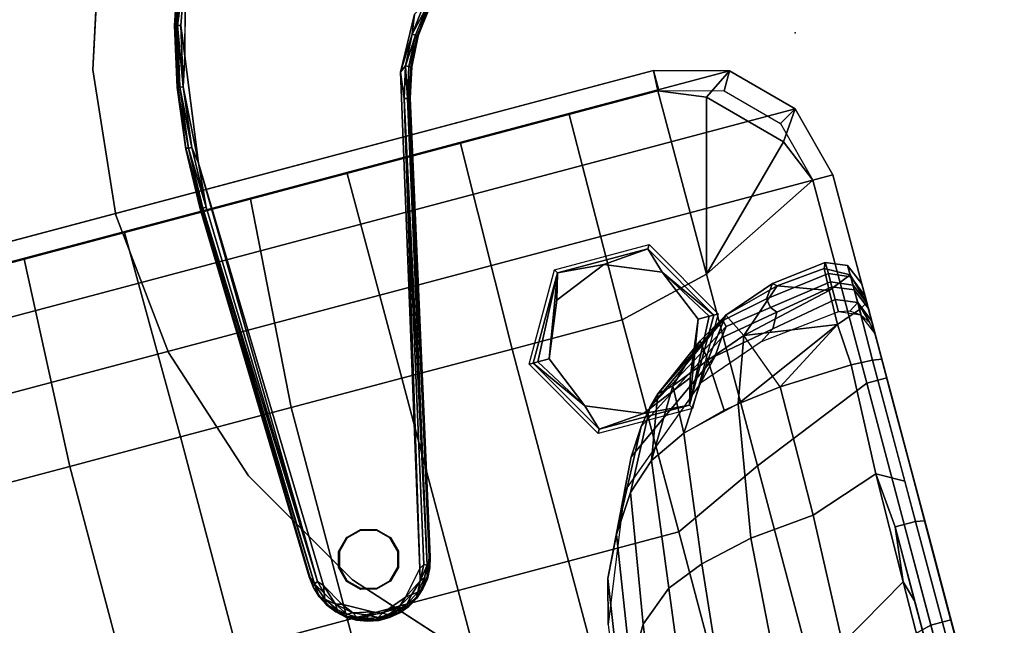
# Model space of a CAD drawing. Units: inches. Extents: x -200 to 196, y -185 to 147.
# Drawn here: x 33 to 45, y -7 to 0 of the extents above; entities that cross this region are included whole.
import ezdxf

# ---------------------------------------------------------------- set-up
doc = ezdxf.new("R2010")
doc.units = ezdxf.units.IN
doc.header["$MEASUREMENT"] = 0
for name, color, linetype in [('SEAT', 5, 'Continuous'), ('SEAT-BACK', 5, 'Continuous'), ('SEAT-FOOT', 5, 'Continuous'), ('SEAT-SEAT', 5, 'Continuous'), ('TABLE', 6, 'Continuous'), ('TABLE-BASE', 6, 'Continuous'), ('TABLE-GLIDE', 6, 'Continuous'), ('TABLE-TOPLAMINATE', 6, 'Continuous')]:
    doc.layers.add(name, color=color, linetype=linetype)

# ---------------------------------------------------------------- blocks, each defined once
blk = doc.blocks.new('1PX301_17LP_0T')
at = {"layer": 'TABLE'}
blk.add_point((0, 0), dxfattribs=at)
at = {"layer": 'TABLE-BASE'}
for points in [[(-6.985, 2.738, 0.05), (-7.222, 2.027, 0.047), (-7.217, 2.033, 0.322)], [(-7.222, 2.027, 0.047), (-6.985, 2.738, 0.05), (-6.975, 2.735, 0.037)], [(-6.979, 2.742, 0.322), (-6.985, 2.738, 0.05), (-7.217, 2.033, 0.322)], [(-7.187, 2.02, 0.374), (-6.979, 2.742, 0.322), (-7.217, 2.033, 0.322)], [(-6.951, 2.726, 0.374), (-6.979, 2.742, 0.322), (-7.187, 2.02, 0.374)], [(-7.209, 2.026, 0.036), (-7.222, 2.027, 0.047), (-6.975, 2.735, 0.037)], [(-7.198, 1.64, 0.411), (-6.91, 2.686, 0.406), (-7.148, 2.009, 0.401)], [(-7.187, 2.02, 0.374), (-6.91, 2.686, 0.406), (-6.951, 2.726, 0.374)], [(-6.91, 2.686, 0.406), (-7.187, 2.02, 0.374), (-7.148, 2.009, 0.401)], [(-7.222, 2.027, 0.047), (-7.387, 1.299, 0.046), (-7.383, 1.304, 0.322)], [(-7.222, 2.027, 0.047), (-7.209, 2.026, 0.036), (-7.387, 1.299, 0.046)], [(-7.375, 1.294, 0.036), (-7.387, 1.299, 0.046), (-7.209, 2.026, 0.036)], [(-7.383, 1.304, 0.322), (-7.217, 2.033, 0.322), (-7.222, 2.027, 0.047)], [(-7.352, 1.293, 0.374), (-7.217, 2.033, 0.322), (-7.383, 1.304, 0.322)], [(-7.352, 1.293, 0.374), (-7.187, 2.02, 0.374), (-7.217, 2.033, 0.322)], [(-7.187, 2.02, 0.374), (-7.352, 1.293, 0.374), (-7.312, 1.286, 0.401)], [(-7.148, 2.009, 0.401), (-7.187, 2.02, 0.374), (-7.312, 1.286, 0.401)], [(-7.148, 2.009, 0.401), (-7.312, 1.286, 0.401), (-7.198, 1.64, 0.411)], [(-7.374, 0.348, 0.411), (-7.198, 1.64, 0.411), (-7.312, 1.286, 0.401)], [(-4.24, 1.499, 0.401), (-4.387, 1.409, 0.41), (-4.475, 1.184, 0.401)], [(-4.475, 1.184, 0.401), (-4.209, 1.472, 0.374), (-4.24, 1.499, 0.401)], [(-4.475, 1.184, 0.401), (-4.44, 1.163, 0.374), (-4.209, 1.472, 0.374)], [(-4.209, 1.472, 0.374), (-4.44, 1.163, 0.374), (-4.415, 1.142, 0.323)], [(-4.187, 1.458, 0.037), (-4.41, 1.145, 0.047), (-4.421, 1.151, 0.036)], [(-4.187, 1.45, 0.324), (-4.209, 1.472, 0.374), (-4.415, 1.142, 0.323)], [(-4.183, 1.448, 0.05), (-4.41, 1.145, 0.047), (-4.187, 1.458, 0.037)], [(-4.73, 0.779, 0.41), (-4.475, 1.184, 0.401), (-4.387, 1.409, 0.41)], [(-7.387, 1.299, 0.046), (-7.477, 0.55, 0.04), (-7.476, 0.561, 0.322)], [(-7.477, 0.55, 0.04), (-7.387, 1.299, 0.046), (-7.375, 1.294, 0.036)], [(-7.383, 1.304, 0.322), (-7.387, 1.299, 0.046), (-7.476, 0.561, 0.322)], [(-7.444, 0.555, 0.374), (-7.383, 1.304, 0.322), (-7.476, 0.561, 0.322)], [(-7.352, 1.293, 0.374), (-7.383, 1.304, 0.322), (-7.444, 0.555, 0.374)], [(-7.444, 0.555, 0.374), (-7.404, 0.552, 0.401), (-7.352, 1.293, 0.374)], [(-7.404, 0.552, 0.401), (-7.312, 1.286, 0.401), (-7.352, 1.293, 0.374)], [(-7.312, 1.286, 0.401), (-7.404, 0.552, 0.401), (-7.374, 0.348, 0.411)], [(-4.653, 0.834, 0.401), (-4.475, 1.184, 0.401), (-4.73, 0.779, 0.41)], [(-4.653, 0.834, 0.401), (-4.44, 1.163, 0.374), (-4.475, 1.184, 0.401)], [(-4.616, 0.819, 0.374), (-4.44, 1.163, 0.374), (-4.653, 0.834, 0.401)], [(-4.616, 0.819, 0.374), (-4.415, 1.142, 0.323), (-4.44, 1.163, 0.374)], [(-4.616, 0.819, 0.374), (-4.587, 0.804, 0.322), (-4.415, 1.142, 0.323)], [(-4.41, 1.145, 0.047), (-4.592, 0.809, 0.037), (-4.421, 1.151, 0.036)], [(-4.592, 0.809, 0.037), (-4.41, 1.145, 0.047), (-4.582, 0.806, 0.05)], [(-4.731, 0.45, 0.374), (-4.653, 0.834, 0.401), (-4.77, 0.459, 0.401)], [(-4.77, 0.459, 0.401), (-4.653, 0.834, 0.401), (-4.73, 0.779, 0.41)], [(-4.731, 0.45, 0.374), (-4.616, 0.819, 0.374), (-4.653, 0.834, 0.401)], [(-6.056, -5.075, 0.411), (-4.77, 0.459, 0.401), (-4.73, 0.779, 0.41)], [(-4.616, 0.819, 0.374), (-4.731, 0.45, 0.374), (-4.587, 0.804, 0.322)], [(-4.587, 0.804, 0.322), (-4.731, 0.45, 0.374), (-4.698, 0.443, 0.318)], [(-4.592, 0.809, 0.037), (-4.699, 0.443, 0.045), (-4.711, 0.446, 0.036)], [(-4.699, 0.443, 0.045), (-4.592, 0.809, 0.037), (-4.582, 0.806, 0.05)], [(-7.477, 0.55, 0.04), (-7.495, -0.191, 0.047), (-7.494, -0.182, 0.322)], [(-7.477, 0.55, 0.04), (-7.482, -0.19, 0.036), (-7.495, -0.191, 0.047)], [(-7.494, -0.182, 0.322), (-7.476, 0.561, 0.322), (-7.477, 0.55, 0.04)], [(-7.462, -0.19, 0.374), (-7.476, 0.561, 0.322), (-7.494, -0.182, 0.322)], [(-7.462, -0.19, 0.374), (-7.444, 0.555, 0.374), (-7.476, 0.561, 0.322)], [(-7.421, -0.189, 0.401), (-7.444, 0.555, 0.374), (-7.462, -0.19, 0.374)], [(-7.421, -0.189, 0.401), (-7.404, 0.552, 0.401), (-7.444, 0.555, 0.374)], [(-7.404, 0.552, 0.401), (-7.421, -0.189, 0.401), (-7.374, 0.348, 0.411)], [(-6.056, -5.075, 0.411), (-5.996, -5.041, 0.401), (-4.77, 0.459, 0.401)], [(-4.77, 0.459, 0.401), (-5.996, -5.041, 0.401), (-5.959, -5.057, 0.375)], [(-4.77, 0.459, 0.401), (-5.959, -5.057, 0.375), (-4.731, 0.45, 0.374)], [(-5.9, -4.973, 0.322), (-4.731, 0.45, 0.374), (-5.959, -5.057, 0.375)], [(-4.711, 0.446, 0.036), (-4.699, 0.443, 0.045), (-5.911, -4.966, 0.036)], [(-4.699, 0.443, 0.045), (-5.898, -4.969, 0.047), (-5.911, -4.966, 0.036)], [(-4.698, 0.443, 0.318), (-4.731, 0.45, 0.374), (-5.9, -4.973, 0.322)], [(-7.374, 0.348, 0.411), (-7.421, -0.189, 0.401), (-7.293, -4.907, 0.401)], [(-7.374, 0.348, 0.411), (-7.293, -4.907, 0.401), (-7.236, -4.97, 0.411)], [(-7.367, -4.826, 0.039), (-7.495, -0.191, 0.047), (-7.482, -0.19, 0.036)], [(-7.495, -0.191, 0.047), (-7.367, -4.826, 0.039), (-7.376, -4.827, 0.052)], [(-7.494, -0.182, 0.322), (-7.334, -4.922, 0.373), (-7.462, -0.19, 0.374)], [(-7.373, -4.818, 0.32), (-7.334, -4.922, 0.373), (-7.494, -0.182, 0.322)], [(-7.293, -4.907, 0.401), (-7.421, -0.189, 0.401), (-7.462, -0.19, 0.374)], [(-7.293, -4.907, 0.401), (-7.462, -0.19, 0.374), (-7.334, -4.922, 0.373)], [(-7.373, -4.818, 0.32), (-7.376, -4.827, 0.052), (-7.358, -4.955, 0.321)], [(-7.376, -4.827, 0.052), (-7.367, -4.826, 0.039), (-7.357, -4.963, 0.04)], [(-7.376, -4.827, 0.052), (-7.357, -4.963, 0.04), (-7.358, -4.955, 0.321)], [(-7.358, -4.955, 0.321), (-7.334, -4.922, 0.373), (-7.373, -4.818, 0.32)], [(-7.32, -5.084, 0.321), (-7.334, -4.922, 0.373), (-7.358, -4.955, 0.321)], [(-7.357, -4.963, 0.04), (-7.32, -5.084, 0.321), (-7.358, -4.955, 0.321)], [(-7.357, -4.963, 0.04), (-7.32, -5.091, 0.05), (-7.32, -5.084, 0.321)], [(-7.357, -4.963, 0.04), (-7.311, -5.087, 0.037), (-7.32, -5.091, 0.05)], [(-7.25, -5.062, 0.401), (-7.293, -4.907, 0.401), (-7.334, -4.922, 0.373)], [(-7.334, -4.922, 0.373), (-7.262, -5.136, 0.374), (-7.25, -5.062, 0.401)], [(-7.334, -4.922, 0.373), (-7.32, -5.084, 0.321), (-7.262, -5.136, 0.374)], [(-7.293, -4.907, 0.401), (-7.25, -5.062, 0.401), (-7.236, -4.97, 0.411)], [(-7.154, -5.228, 0.401), (-7.236, -4.97, 0.411), (-7.25, -5.062, 0.401)], [(-7.236, -4.97, 0.411), (-7.154, -5.228, 0.401), (-7.079, -5.248, 0.411)], [(-5.986, -5.176, 0.036), (-5.911, -4.966, 0.036), (-5.898, -4.969, 0.047)], [(-5.898, -4.969, 0.047), (-5.937, -5.097, 0.046), (-5.986, -5.176, 0.036)], [(-5.959, -5.057, 0.375), (-5.941, -5.099, 0.322), (-5.9, -4.973, 0.322)], [(-5.9, -4.973, 0.322), (-5.941, -5.099, 0.322), (-5.937, -5.097, 0.046)], [(-5.937, -5.097, 0.046), (-5.898, -4.969, 0.047), (-5.9, -4.973, 0.322)], [(-7.32, -5.084, 0.321), (-7.32, -5.091, 0.05), (-7.257, -5.206, 0.323)], [(-7.257, -5.206, 0.323), (-7.262, -5.136, 0.374), (-7.32, -5.084, 0.321)], [(-7.256, -5.212, 0.046), (-7.32, -5.091, 0.05), (-7.311, -5.087, 0.037)], [(-7.32, -5.091, 0.05), (-7.256, -5.212, 0.046), (-7.257, -5.206, 0.323)], [(-7.256, -5.212, 0.046), (-7.311, -5.087, 0.037), (-7.217, -5.252, 0.036)], [(-7.154, -5.228, 0.401), (-7.25, -5.062, 0.401), (-7.262, -5.136, 0.374)], [(-6.093, -5.22, 0.401), (-6.056, -5.075, 0.411), (-6.315, -5.362, 0.411)], [(-5.996, -5.041, 0.401), (-6.093, -5.22, 0.401), (-5.959, -5.057, 0.375)], [(-6.056, -5.075, 0.411), (-6.093, -5.22, 0.401), (-5.996, -5.041, 0.401)], [(-5.959, -5.057, 0.375), (-6.093, -5.22, 0.401), (-6.031, -5.198, 0.374)], [(-6.031, -5.198, 0.374), (-6.005, -5.218, 0.322), (-5.959, -5.057, 0.375)], [(-5.959, -5.057, 0.375), (-6.005, -5.218, 0.322), (-5.941, -5.099, 0.322)], [(-5.941, -5.099, 0.322), (-6.005, -5.218, 0.322), (-6, -5.217, 0.05)], [(-6, -5.217, 0.05), (-5.937, -5.097, 0.046), (-5.941, -5.099, 0.322)], [(-5.937, -5.097, 0.046), (-6, -5.217, 0.05), (-5.986, -5.176, 0.036)], [(-7.149, -5.294, 0.374), (-7.262, -5.136, 0.374), (-7.257, -5.206, 0.323)], [(-7.154, -5.228, 0.401), (-7.262, -5.136, 0.374), (-7.149, -5.294, 0.374)], [(-7.174, -5.314, 0.322), (-7.257, -5.206, 0.323), (-7.256, -5.212, 0.046)], [(-7.149, -5.294, 0.374), (-7.257, -5.206, 0.323), (-7.174, -5.314, 0.322)], [(-7.256, -5.212, 0.046), (-7.173, -5.319, 0.046), (-7.174, -5.314, 0.322)], [(-7.256, -5.212, 0.046), (-7.217, -5.252, 0.036), (-7.173, -5.319, 0.046)], [(-7.154, -5.228, 0.401), (-7.053, -5.38, 0.374), (-6.979, -5.382, 0.401)], [(-7.154, -5.228, 0.401), (-6.979, -5.382, 0.401), (-7.079, -5.248, 0.411)], [(-7.053, -5.38, 0.374), (-7.154, -5.228, 0.401), (-7.149, -5.294, 0.374)], [(-6.093, -5.22, 0.401), (-6.315, -5.362, 0.411), (-6.232, -5.351, 0.401)], [(-6.232, -5.351, 0.401), (-6.156, -5.345, 0.374), (-6.093, -5.22, 0.401)], [(-6.156, -5.345, 0.374), (-6.09, -5.324, 0.323), (-6.031, -5.198, 0.374)], [(-6.031, -5.198, 0.374), (-6.093, -5.22, 0.401), (-6.156, -5.345, 0.374)], [(-6.084, -5.322, 0.046), (-6.149, -5.37, 0.036), (-5.986, -5.176, 0.036)], [(-6.031, -5.198, 0.374), (-6.09, -5.324, 0.323), (-6.005, -5.218, 0.322)], [(-6.09, -5.324, 0.323), (-6.084, -5.322, 0.046), (-6.005, -5.218, 0.322)], [(-6.084, -5.322, 0.046), (-5.986, -5.176, 0.036), (-6, -5.217, 0.05)], [(-6.084, -5.322, 0.046), (-6, -5.217, 0.05), (-6.005, -5.218, 0.322)], [(-7.068, -5.4, 0.037), (-7.173, -5.319, 0.046), (-7.217, -5.252, 0.036)], [(-7.149, -5.294, 0.374), (-7.174, -5.314, 0.322), (-7.053, -5.38, 0.374)], [(-7.173, -5.319, 0.046), (-7.074, -5.404, 0.322), (-7.174, -5.314, 0.322)], [(-7.053, -5.38, 0.374), (-7.174, -5.314, 0.322), (-7.074, -5.404, 0.322)], [(-7.173, -5.319, 0.046), (-7.074, -5.409, 0.05), (-7.074, -5.404, 0.322)], [(-7.173, -5.319, 0.046), (-7.068, -5.4, 0.037), (-7.074, -5.409, 0.05)], [(-7.079, -5.248, 0.411), (-6.979, -5.382, 0.401), (-6.745, -5.431, 0.411)], [(-6.319, -5.45, 0.374), (-6.232, -5.351, 0.401), (-6.401, -5.443, 0.401)], [(-6.315, -5.362, 0.411), (-6.401, -5.443, 0.401), (-6.232, -5.351, 0.401)], [(-6.194, -5.414, 0.321), (-6.156, -5.345, 0.374), (-6.319, -5.45, 0.374)], [(-6.319, -5.45, 0.374), (-6.156, -5.345, 0.374), (-6.232, -5.351, 0.401)], [(-6.09, -5.324, 0.323), (-6.194, -5.414, 0.321), (-6.186, -5.411, 0.046)], [(-6.194, -5.414, 0.321), (-6.09, -5.324, 0.323), (-6.156, -5.345, 0.374)], [(-6.186, -5.411, 0.046), (-6.084, -5.322, 0.046), (-6.09, -5.324, 0.323)], [(-6.084, -5.322, 0.046), (-6.186, -5.411, 0.046), (-6.149, -5.37, 0.036)], [(-7.053, -5.38, 0.374), (-7.074, -5.404, 0.322), (-6.943, -5.447, 0.374)], [(-7.074, -5.409, 0.05), (-7.068, -5.4, 0.037), (-6.957, -5.479, 0.047)], [(-7.074, -5.404, 0.322), (-7.074, -5.409, 0.05), (-6.959, -5.475, 0.322)], [(-6.943, -5.447, 0.374), (-7.074, -5.404, 0.322), (-6.959, -5.475, 0.322)], [(-7.074, -5.409, 0.05), (-6.957, -5.479, 0.047), (-6.959, -5.475, 0.322)], [(-6.957, -5.479, 0.047), (-7.068, -5.4, 0.037), (-6.953, -5.467, 0.036)], [(-6.943, -5.447, 0.374), (-6.979, -5.382, 0.401), (-7.053, -5.38, 0.374)], [(-6.979, -5.382, 0.401), (-6.943, -5.447, 0.374), (-6.811, -5.454, 0.401)], [(-6.811, -5.454, 0.401), (-6.745, -5.431, 0.411), (-6.979, -5.382, 0.401)], [(-6.822, -5.493, 0.374), (-6.943, -5.447, 0.374), (-6.959, -5.475, 0.322)], [(-6.957, -5.479, 0.047), (-6.953, -5.467, 0.036), (-6.832, -5.527, 0.045)], [(-6.754, -5.535, 0.036), (-6.953, -5.467, 0.036), (-6.308, -5.473, 0.037)], [(-6.832, -5.527, 0.045), (-6.953, -5.467, 0.036), (-6.754, -5.535, 0.036)], [(-6.811, -5.454, 0.401), (-6.943, -5.447, 0.374), (-6.822, -5.493, 0.374)], [(-6.811, -5.454, 0.401), (-6.822, -5.493, 0.374), (-6.695, -5.517, 0.374)], [(-6.631, -5.481, 0.402), (-6.745, -5.431, 0.411), (-6.811, -5.454, 0.401)], [(-6.695, -5.517, 0.374), (-6.631, -5.481, 0.402), (-6.811, -5.454, 0.401)], [(-6.754, -5.535, 0.036), (-6.308, -5.473, 0.037), (-6.429, -5.519, 0.037)], [(-6.631, -5.481, 0.402), (-6.401, -5.443, 0.401), (-6.315, -5.362, 0.411)], [(-6.401, -5.443, 0.401), (-6.631, -5.481, 0.402), (-6.566, -5.518, 0.374)], [(-6.566, -5.518, 0.374), (-6.439, -5.495, 0.374), (-6.401, -5.443, 0.401)], [(-6.439, -5.495, 0.374), (-6.319, -5.45, 0.374), (-6.401, -5.443, 0.401)], [(-6.439, -5.495, 0.374), (-6.31, -5.482, 0.321), (-6.319, -5.45, 0.374)], [(-6.429, -5.519, 0.037), (-6.308, -5.473, 0.037), (-6.302, -5.482, 0.05)], [(-6.319, -5.45, 0.374), (-6.31, -5.482, 0.321), (-6.194, -5.414, 0.321)], [(-6.31, -5.482, 0.321), (-6.302, -5.482, 0.05), (-6.194, -5.414, 0.321)], [(-6.308, -5.473, 0.037), (-6.149, -5.37, 0.036), (-6.186, -5.411, 0.046)], [(-6.302, -5.482, 0.05), (-6.308, -5.473, 0.037), (-6.186, -5.411, 0.046)], [(-6.302, -5.482, 0.05), (-6.186, -5.411, 0.046), (-6.194, -5.414, 0.321)], [(-6.959, -5.475, 0.322), (-6.957, -5.479, 0.047), (-6.831, -5.525, 0.318)], [(-6.822, -5.493, 0.374), (-6.959, -5.475, 0.322), (-6.831, -5.525, 0.318)], [(-6.754, -5.535, 0.036), (-6.7, -5.552, 0.047), (-6.832, -5.527, 0.045)], [(-6.822, -5.493, 0.374), (-6.831, -5.525, 0.318), (-6.696, -5.55, 0.322)], [(-6.7, -5.552, 0.047), (-6.696, -5.55, 0.322), (-6.831, -5.525, 0.318)], [(-6.695, -5.517, 0.374), (-6.822, -5.493, 0.374), (-6.696, -5.55, 0.322)], [(-6.429, -5.519, 0.037), (-6.564, -5.551, 0.041), (-6.754, -5.535, 0.036)], [(-6.7, -5.552, 0.047), (-6.754, -5.535, 0.036), (-6.564, -5.551, 0.041)], [(-6.564, -5.551, 0.041), (-6.696, -5.55, 0.322), (-6.7, -5.552, 0.047)], [(-6.564, -5.549, 0.324), (-6.695, -5.517, 0.374), (-6.696, -5.55, 0.322)], [(-6.695, -5.517, 0.374), (-6.566, -5.518, 0.374), (-6.631, -5.481, 0.402)], [(-6.695, -5.517, 0.374), (-6.564, -5.549, 0.324), (-6.566, -5.518, 0.374)], [(-6.439, -5.495, 0.374), (-6.566, -5.518, 0.374), (-6.564, -5.549, 0.324)], [(-6.564, -5.549, 0.324), (-6.435, -5.528, 0.32), (-6.439, -5.495, 0.374)], [(-6.564, -5.551, 0.041), (-6.429, -5.519, 0.037), (-6.43, -5.53, 0.05)], [(-6.564, -5.551, 0.041), (-6.43, -5.53, 0.05), (-6.435, -5.528, 0.32)], [(-6.31, -5.482, 0.321), (-6.439, -5.495, 0.374), (-6.435, -5.528, 0.32)], [(-6.31, -5.482, 0.321), (-6.435, -5.528, 0.32), (-6.43, -5.53, 0.05)], [(-6.43, -5.53, 0.05), (-6.302, -5.482, 0.05), (-6.31, -5.482, 0.321)], [(-6.429, -5.519, 0.037), (-6.302, -5.482, 0.05), (-6.43, -5.53, 0.05)]]:
    blk.add_3dface(points, dxfattribs=at)
for points, invisible_edges in [([(-6.975, 2.735, 0.037), (-4.421, 1.151, 0.036), (-7.209, 2.026, 0.036)], 3), ([(-7.198, 1.64, 0.411), (-4.387, 1.409, 0.41), (-6.91, 2.686, 0.406)], 3), ([(-4.187, 1.458, 0.037), (-4.421, 1.151, 0.036), (-6.975, 2.735, 0.037)], 14), ([(-7.209, 2.026, 0.036), (-4.592, 0.809, 0.037), (-7.375, 1.294, 0.036)], 3), ([(-7.209, 2.026, 0.036), (-4.421, 1.151, 0.036), (-4.592, 0.809, 0.037)], 13), ([(-7.374, 0.348, 0.411), (-4.73, 0.779, 0.41), (-7.198, 1.64, 0.411)], 3), ([(-4.73, 0.779, 0.41), (-4.387, 1.409, 0.41), (-7.198, 1.64, 0.411)], 10), ([(-4.415, 1.142, 0.323), (-4.183, 1.448, 0.05), (-4.187, 1.45, 0.324)], 3), ([(-4.415, 1.142, 0.323), (-4.41, 1.145, 0.047), (-4.183, 1.448, 0.05)], 9), ([(-7.375, 1.294, 0.036), (-4.711, 0.446, 0.036), (-7.477, 0.55, 0.04)], 3), ([(-7.375, 1.294, 0.036), (-4.592, 0.809, 0.037), (-4.711, 0.446, 0.036)], 13), ([(-4.41, 1.145, 0.047), (-4.415, 1.142, 0.323), (-4.587, 0.804, 0.322)], 9), ([(-4.587, 0.804, 0.322), (-4.582, 0.806, 0.05), (-4.41, 1.145, 0.047)], 9), ([(-6.056, -5.075, 0.411), (-4.73, 0.779, 0.41), (-7.374, 0.348, 0.411)], 10), ([(-4.698, 0.443, 0.318), (-4.699, 0.443, 0.045), (-4.582, 0.806, 0.05)], 1), ([(-4.582, 0.806, 0.05), (-4.587, 0.804, 0.322), (-4.698, 0.443, 0.318)], 1), ([(-4.711, 0.446, 0.036), (-7.482, -0.19, 0.036), (-7.477, 0.55, 0.04)], 13), ([(-7.482, -0.19, 0.036), (-4.711, 0.446, 0.036), (-5.911, -4.966, 0.036)], 13), ([(-5.9, -4.973, 0.322), (-5.898, -4.969, 0.047), (-4.698, 0.443, 0.318)], 2), ([(-4.699, 0.443, 0.045), (-4.698, 0.443, 0.318), (-5.898, -4.969, 0.047)], 3), ([(-7.236, -4.97, 0.411), (-6.056, -5.075, 0.411), (-7.374, 0.348, 0.411)], 3), ([(-7.494, -0.182, 0.322), (-7.495, -0.191, 0.047), (-7.373, -4.818, 0.32)], 2), ([(-7.376, -4.827, 0.052), (-7.373, -4.818, 0.32), (-7.495, -0.191, 0.047)], 2), ([(-7.482, -0.19, 0.036), (-5.911, -4.966, 0.036), (-7.367, -4.826, 0.039)], 3), ([(-7.357, -4.963, 0.04), (-7.367, -4.826, 0.039), (-5.911, -4.966, 0.036)], 14), ([(-5.911, -4.966, 0.036), (-7.311, -5.087, 0.037), (-7.357, -4.963, 0.04)], 13), ([(-5.911, -4.966, 0.036), (-5.986, -5.176, 0.036), (-7.311, -5.087, 0.037)], 14), ([(-7.236, -4.97, 0.411), (-7.079, -5.248, 0.411), (-6.056, -5.075, 0.411)], 10), ([(-5.986, -5.176, 0.036), (-7.217, -5.252, 0.036), (-7.311, -5.087, 0.037)], 9), ([(-6.315, -5.362, 0.411), (-6.056, -5.075, 0.411), (-7.079, -5.248, 0.411)], 10), ([(-7.217, -5.252, 0.036), (-5.986, -5.176, 0.036), (-6.149, -5.37, 0.036)], 9), ([(-7.217, -5.252, 0.036), (-6.149, -5.37, 0.036), (-7.068, -5.4, 0.037)], 3), ([(-6.745, -5.431, 0.411), (-6.315, -5.362, 0.411), (-7.079, -5.248, 0.411)], 3), ([(-7.068, -5.4, 0.037), (-6.149, -5.37, 0.036), (-6.953, -5.467, 0.036)], 3), ([(-6.953, -5.467, 0.036), (-6.149, -5.37, 0.036), (-6.308, -5.473, 0.037)], 1), ([(-6.745, -5.431, 0.411), (-6.631, -5.481, 0.402), (-6.315, -5.362, 0.411)], 8), ([(-6.957, -5.479, 0.047), (-6.832, -5.527, 0.045), (-6.831, -5.525, 0.318)], 2), ([(-6.832, -5.527, 0.045), (-6.7, -5.552, 0.047), (-6.831, -5.525, 0.318)], 12), ([(-6.564, -5.549, 0.324), (-6.696, -5.55, 0.322), (-6.564, -5.551, 0.041)], 12), ([(-6.564, -5.549, 0.324), (-6.564, -5.551, 0.041), (-6.435, -5.528, 0.32)], 1)]:
    blk.add_3dface(points, dxfattribs=dict(at, invisible_edges=invisible_edges))
at = {"layer": 'TABLE-GLIDE'}
for points in [[(-6.952, -4.62, 0.035), (-6.815, -4.482, 0.035), (-6.81, -4.491, 0), (-6.943, -4.624, 0)], [(-6.815, -4.482, 0.035), (-6.627, -4.432, 0.035), (-6.627, -4.442, 0), (-6.81, -4.491, 0)], [(-6.627, -4.432, 0.035), (-6.44, -4.482, 0.035), (-6.444, -4.491, 0), (-6.627, -4.442, 0)], [(-6.44, -4.482, 0.035), (-6.302, -4.62, 0.035), (-6.311, -4.624, 0), (-6.444, -4.491, 0)], [(-7.002, -4.807, 0.035), (-6.952, -4.62, 0.035), (-6.943, -4.624, 0), (-6.992, -4.807, 0)], [(-6.302, -4.62, 0.035), (-6.252, -4.807, 0.035), (-6.262, -4.807, 0), (-6.311, -4.624, 0)], [(-6.952, -4.995, 0.035), (-7.002, -4.807, 0.035), (-6.992, -4.807, 0), (-6.943, -4.99, 0)], [(-6.252, -4.807, 0.035), (-6.302, -4.995, 0.035), (-6.311, -4.99, 0), (-6.262, -4.807, 0)], [(-6.815, -5.132, 0.035), (-6.952, -4.995, 0.035), (-6.943, -4.99, 0), (-6.81, -5.123, 0)], [(-6.302, -4.995, 0.035), (-6.44, -5.132, 0.035), (-6.444, -5.123, 0), (-6.311, -4.99, 0)], [(-6.627, -5.182, 0.035), (-6.815, -5.132, 0.035), (-6.81, -5.123, 0), (-6.627, -5.172, 0)], [(-6.44, -5.132, 0.035), (-6.627, -5.182, 0.035), (-6.627, -5.172, 0), (-6.444, -5.123, 0)]]:
    blk.add_3dface(points, dxfattribs=at)
for points, invisible_edges in [([(-6.302, -4.995, 0.035), (-6.44, -5.132, 0.035), (-6.952, -4.62, 0.035), (-6.815, -4.482, 0.035)], 10), ([(-6.311, -4.99, 0), (-6.444, -5.123, 0), (-6.943, -4.624, 0), (-6.81, -4.491, 0)], 10), ([(-6.302, -4.995, 0.035), (-6.815, -4.482, 0.035), (-6.627, -4.432, 0.035), (-6.252, -4.807, 0.035)], 5), ([(-6.311, -4.99, 0), (-6.81, -4.491, 0), (-6.627, -4.442, 0), (-6.262, -4.807, 0)], 5), ([(-6.302, -4.62, 0.035), (-6.252, -4.807, 0.035), (-6.627, -4.432, 0.035), (-6.44, -4.482, 0.035)], 2), ([(-6.311, -4.624, 0), (-6.262, -4.807, 0), (-6.627, -4.442, 0), (-6.444, -4.491, 0)], 2), ([(-6.627, -5.182, 0.035), (-7.002, -4.807, 0.035), (-6.952, -4.62, 0.035), (-6.44, -5.132, 0.035)], 5), ([(-6.627, -5.172, 0), (-6.992, -4.807, 0), (-6.943, -4.624, 0), (-6.444, -5.123, 0)], 5), ([(-6.627, -5.182, 0.035), (-6.815, -5.132, 0.035), (-6.952, -4.995, 0.035), (-7.002, -4.807, 0.035)], 8), ([(-6.627, -5.172, 0), (-6.81, -5.123, 0), (-6.943, -4.99, 0), (-6.992, -4.807, 0)], 8)]:
    blk.add_3dface(points, dxfattribs=dict(at, invisible_edges=invisible_edges))
at = {"layer": 'TABLE-TOPLAMINATE'}
for points, invisible_edges in [([(7.766, -3.458, 24.973), (-2.627, 8.085, 24.973), (-0.889, 8.454, 24.973), (8.315, -1.767, 24.973)], 5), ([(-0.889, 8.454, 25.473), (-2.627, 8.085, 25.473), (7.766, -3.458, 25.473), (8.315, -1.767, 25.473)], 10), ([(7.766, -3.458, 24.973), (6.877, -4.997, 24.973), (-4.25, 7.362, 24.973), (-2.627, 8.085, 24.973)], 10), ([(-4.25, 7.362, 25.473), (6.877, -4.997, 25.473), (7.766, -3.458, 25.473), (-2.627, 8.085, 25.473)], 5), ([(5.688, -6.317, 24.973), (-5.688, 6.317, 24.973), (-4.25, 7.362, 24.973), (6.877, -4.997, 24.973)], 5), ([(-4.25, 7.362, 25.473), (-5.688, 6.317, 25.473), (5.688, -6.317, 25.473), (6.877, -4.997, 25.473)], 10), ([(5.688, -6.317, 24.973), (4.25, -7.362, 24.973), (-6.877, 4.997, 24.973), (-5.688, 6.317, 24.973)], 10), ([(-6.877, 4.997, 25.473), (4.25, -7.362, 25.473), (5.688, -6.317, 25.473), (-5.688, 6.317, 25.473)], 5), ([(2.627, -8.085, 24.973), (-7.766, 3.458, 24.973), (-6.877, 4.997, 24.973), (4.25, -7.362, 24.973)], 5), ([(-6.877, 4.997, 25.473), (-7.766, 3.458, 25.473), (2.627, -8.085, 25.473), (4.25, -7.362, 25.473)], 10), ([(2.627, -8.085, 24.973), (0.889, -8.454, 24.973), (-8.315, 1.767, 24.973), (-7.766, 3.458, 24.973)], 10), ([(-8.315, 1.767, 25.473), (0.889, -8.454, 25.473), (2.627, -8.085, 25.473), (-7.766, 3.458, 25.473)], 5), ([(-0.889, -8.454, 24.973), (-8.501, 0, 24.973), (-8.315, 1.767, 24.973), (0.889, -8.454, 24.973)], 5), ([(-8.315, 1.767, 25.473), (-8.501, 0, 25.473), (-0.889, -8.454, 25.473), (0.889, -8.454, 25.473)], 10), ([(-0.889, -8.454, 24.973), (-2.627, -8.085, 24.973), (-8.315, -1.767, 24.973), (-8.501, 0, 24.973)], 10), ([(-8.315, -1.767, 25.473), (-2.627, -8.085, 25.473), (-0.889, -8.454, 25.473), (-8.501, 0, 25.473)], 5), ([(-4.25, -7.362, 24.973), (-7.766, -3.458, 24.973), (-8.315, -1.767, 24.973), (-2.627, -8.085, 24.973)], 5), ([(-8.315, -1.767, 25.473), (-7.766, -3.458, 25.473), (-4.25, -7.362, 25.473), (-2.627, -8.085, 25.473)], 10), ([(-4.25, -7.362, 24.973), (-5.688, -6.317, 24.973), (-6.877, -4.997, 24.973), (-7.766, -3.458, 24.973)], 8), ([(-6.877, -4.997, 25.473), (-5.688, -6.317, 25.473), (-4.25, -7.362, 25.473), (-7.766, -3.458, 25.473)], 4)]:
    blk.add_3dface(points, dxfattribs=dict(at, invisible_edges=invisible_edges))
for points in [[(-8.315, 1.767, 25.473), (-7.766, 3.458, 25.473), (-7.766, 3.458, 24.973), (-8.315, 1.767, 24.973)], [(-8.501, 0, 25.473), (-8.315, 1.767, 25.473), (-8.315, 1.767, 24.973), (-8.501, 0, 24.973)], [(-8.315, -1.767, 25.473), (-8.501, 0, 25.473), (-8.501, 0, 24.973), (-8.315, -1.767, 24.973)], [(-7.766, -3.458, 25.473), (-8.315, -1.767, 25.473), (-8.315, -1.767, 24.973), (-7.766, -3.458, 24.973)], [(-6.877, -4.997, 25.473), (-7.766, -3.458, 25.473), (-7.766, -3.458, 24.973), (-6.877, -4.997, 24.973)], [(-5.688, -6.317, 25.473), (-6.877, -4.997, 25.473), (-6.877, -4.997, 24.973), (-5.688, -6.317, 24.973)]]:
    blk.add_3dface(points, dxfattribs=at)
blk = doc.blocks.new('1PX100MA1_0T')
at = {"layer": 'SEAT'}
blk.add_point((0, -27.953), dxfattribs=at)
at = {"layer": 'SEAT-BACK'}
for points in [[(3.609, -21.521, 21.211), (3.888, -21.048, 19.528), (4.091, -19.587, 19.528), (3.816, -20.012, 21.206)], [(0, -19.823, 17.394), (0, -19.766, 15.716), (0, -21.58, 15.716), (0, -21.637, 17.37)], [(0, -19.766, 15.716), (0.003, -20.547, 15.21), (0.003, -21.162, 15.21), (0, -21.58, 15.716)], [(0, -19.881, 19.073), (0, -19.823, 17.394), (0, -21.637, 17.37), (0, -21.694, 19.025)], [(0, -19.938, 20.751), (0, -19.881, 19.073), (0, -21.694, 19.025), (0, -21.75, 20.679)], [(0, -19.995, 22.429), (0, -19.938, 20.751), (0, -21.75, 20.679), (0, -21.807, 22.333)], [(0, -20.042, 24.103), (0, -19.995, 22.429), (0, -21.807, 22.333), (0, -21.854, 23.992)], [(0.107, -20.068, 24.357), (0, -20.042, 24.103), (0, -21.854, 23.992), (0.108, -21.878, 24.246)], [(0.364, -20.067, 24.462), (0.107, -20.068, 24.357), (0.108, -21.878, 24.246), (0.365, -21.876, 24.35)], [(0.452, -19.996, 24.465), (0.364, -20.067, 24.462), (0.365, -20.954, 24.407), (0.44, -21.208, 24.39)], [(0.44, -21.208, 24.39), (1.34, -20.678, 24.34), (0.452, -19.996, 24.465), (0.44, -21.208, 24.39)], [(3.198, -21.862, 22.536), (3.609, -21.521, 21.211), (3.816, -20.012, 21.206), (3.391, -20.322, 22.661)], [(2.735, -22.044, 23.291), (3.198, -21.862, 22.536), (3.391, -20.322, 22.661), (2.895, -20.487, 23.437)], [(3.879, -22.165, 17.72), (4.02, -21.629, 15.717), (4.188, -20.422, 15.899), (4.106, -20.655, 17.705)], [(2.085, -22.193, 23.866), (2.735, -22.044, 23.291), (2.895, -20.487, 23.437), (2.192, -20.617, 24.011)], [(0.44, -21.208, 24.39), (0.427, -22.555, 24.305), (1.286, -22.266, 24.216), (1.34, -20.678, 24.34)], [(1.34, -20.678, 24.34), (1.286, -22.266, 24.216), (2.085, -22.193, 23.866), (2.192, -20.617, 24.011)], [(3.643, -22.651, 19.534), (3.879, -22.165, 17.72), (4.106, -20.655, 17.705), (3.888, -21.048, 19.528)], [(0.365, -20.954, 24.407), (0.365, -21.876, 24.35), (0.44, -21.208, 24.39), (0.365, -20.954, 24.407)], [(3.348, -23.1, 21.215), (3.643, -22.651, 19.534), (3.888, -21.048, 19.528), (3.609, -21.521, 21.211)], [(0, -21.58, 15.716), (0.003, -21.162, 15.21), (0, -23.012, 15.349), (0, -23.395, 15.716)], [(0.44, -21.208, 24.39), (0.365, -21.876, 24.35), (0.427, -22.555, 24.305), (0.44, -21.208, 24.39)], [(3.005, -23.407, 22.361), (3.348, -23.1, 21.215), (3.609, -21.521, 21.211), (3.198, -21.862, 22.536)], [(0, -21.637, 17.37), (0, -21.58, 15.716), (0, -23.395, 15.716), (0, -23.451, 17.347)], [(0, -21.694, 19.025), (0, -21.637, 17.37), (0, -23.451, 17.347), (0, -23.507, 18.977)], [(3.232, -23.513, 17.496), (3.415, -23.134, 15.706), (4.02, -21.629, 15.717), (3.879, -22.165, 17.72)], [(0, -21.75, 20.679), (0, -21.694, 19.025), (0, -23.507, 18.977), (0, -23.562, 20.608)], [(0, -21.807, 22.333), (0, -21.75, 20.679), (0, -23.562, 20.608), (0, -23.618, 22.238)], [(0, -21.854, 23.992), (0, -21.807, 22.333), (0, -23.618, 22.238), (0, -23.877, 23.856)], [(0.108, -21.878, 24.246), (0, -21.854, 23.992), (0, -23.877, 23.856), (0.114, -23.892, 24.125)], [(0.365, -21.876, 24.35), (0.108, -21.878, 24.246), (0.109, -22.381, 24.216), (0.427, -22.555, 24.305)], [(2.543, -23.625, 23.177), (3.005, -23.407, 22.361), (3.198, -21.862, 22.536), (2.735, -22.044, 23.291)], [(1.817, -23.802, 23.835), (2.543, -23.625, 23.177), (2.735, -22.044, 23.291), (2.085, -22.193, 23.866)], [(1.286, -22.266, 24.216), (1.274, -23.867, 24.083), (1.817, -23.802, 23.835), (2.085, -22.193, 23.866)], [(3.021, -23.835, 19.286), (3.232, -23.513, 17.496), (3.879, -22.165, 17.72), (3.643, -22.651, 19.534)], [(0.427, -22.555, 24.305), (0.373, -23.906, 24.224), (1.274, -23.867, 24.083), (1.286, -22.266, 24.216)], [(0.427, -22.555, 24.305), (0.109, -22.381, 24.216), (0.114, -23.892, 24.125), (0.373, -23.906, 24.224)], [(2.86, -24.033, 20.399), (3.021, -23.835, 19.286), (3.643, -22.651, 19.534), (3.348, -23.1, 21.215)], [(0, -23.395, 15.716), (0, -23.012, 15.349), (0, -24.2, 15.349), (0, -24.231, 15.76)], [(1.937, -24.427, 17.49), (2.19, -24.159, 15.702), (3.415, -23.134, 15.706), (3.232, -23.513, 17.496)], [(2.725, -24.165, 21.566), (2.86, -24.033, 20.399), (3.348, -23.1, 21.215), (3.005, -23.407, 22.361)], [(0, -23.451, 17.347), (0, -23.395, 15.716), (0, -24.231, 15.76), (0.001, -24.355, 17.469)], [(3.005, -23.407, 22.361), (2.523, -24.212, 22.718), (2.725, -24.165, 21.566), (3.005, -23.407, 22.361)], [(3.005, -23.407, 22.361), (2.543, -23.625, 23.177), (2.523, -24.212, 22.718), (3.005, -23.407, 22.361)], [(0, -23.507, 18.977), (0, -23.451, 17.347), (0, -24.354, 17.475), (0, -24.509, 19.233)], [(0, -23.562, 20.608), (0, -23.507, 18.977), (0, -24.509, 19.233), (0, -24.577, 20.014)], [(1.805, -24.622, 19.278), (1.937, -24.427, 17.49), (3.232, -23.513, 17.496), (3.021, -23.835, 19.286)], [(0, -24.663, 20.991), (0, -23.562, 20.608), (0, -24.577, 20.014), (0, -24.663, 20.991)], [(0, -23.618, 22.238), (0, -23.562, 20.608), (0, -24.663, 20.991), (0, -24.676, 21.134)], [(0, -24.58, 23.5), (0, -23.877, 23.856), (0, -23.618, 22.238), (0, -24.58, 23.5)], [(0, -24.58, 23.5), (0, -23.618, 22.238), (0.001, -24.817, 22.72), (0, -24.58, 23.5)], [(0.001, -24.817, 22.72), (0, -23.618, 22.238), (0, -24.676, 21.134), (0.001, -24.817, 22.72)], [(2.543, -23.625, 23.177), (1.998, -23.77, 23.718), (2.036, -24.403, 23.307), (2.543, -23.625, 23.177)], [(2.543, -23.625, 23.177), (2.036, -24.403, 23.307), (2.523, -24.212, 22.718), (2.543, -23.625, 23.177)], [(1.817, -23.802, 23.835), (1.54, -24.581, 23.571), (2.036, -24.403, 23.307), (1.998, -23.77, 23.718)], [(0.114, -23.892, 24.125), (0, -23.877, 23.856), (0, -24.58, 23.5), (0.108, -24.525, 23.892)], [(0.373, -23.906, 24.224), (0.114, -23.892, 24.125), (0.108, -24.525, 23.892), (0.41, -24.418, 24.072)], [(0.373, -23.906, 24.224), (0.41, -24.418, 24.072), (1.274, -23.867, 24.083), (0.373, -23.906, 24.224)], [(1.274, -23.867, 24.083), (0.41, -24.418, 24.072), (1.817, -23.802, 23.835), (1.274, -23.867, 24.083)], [(0.41, -24.418, 24.072), (1.54, -24.581, 23.571), (1.817, -23.802, 23.835), (0.41, -24.418, 24.072)], [(1.817, -23.802, 23.835), (1.274, -23.867, 24.083), (1.54, -24.581, 23.571), (1.817, -23.802, 23.835)], [(1.715, -24.741, 20.396), (1.805, -24.622, 19.278), (3.021, -23.835, 19.286), (2.86, -24.033, 20.399)], [(1.736, -24.819, 21.556), (1.715, -24.741, 20.396), (2.86, -24.033, 20.399), (1.736, -24.819, 21.556)], [(2.725, -24.165, 21.566), (1.736, -24.819, 21.556), (2.86, -24.033, 20.399), (2.725, -24.165, 21.566)], [(0, -24.354, 17.475), (0, -24.2, 15.349), (0.107, -24.455, 15.702), (0.106, -24.613, 17.498)], [(0, -24.354, 17.475), (0, -24.2, 15.349), (0.028, -24.338, 15.341), (0.106, -24.613, 17.498)], [(1.18, -24.567, 17.489), (1.356, -24.454, 15.333), (2.19, -24.159, 15.702), (1.937, -24.427, 17.49)], [(2.064, -24.653, 22.718), (1.686, -24.875, 22.718), (2.725, -24.165, 21.566), (2.064, -24.653, 22.718)], [(1.686, -24.875, 22.718), (1.736, -24.819, 21.556), (2.725, -24.165, 21.566), (1.686, -24.875, 22.718)], [(2.036, -24.403, 23.307), (2.064, -24.653, 22.718), (2.523, -24.212, 22.718), (2.036, -24.403, 23.307)], [(2.523, -24.212, 22.718), (2.064, -24.653, 22.718), (2.725, -24.165, 21.566), (2.523, -24.212, 22.718)], [(0, -24.509, 19.233), (0, -24.354, 17.475), (0.106, -24.613, 17.498), (0.106, -24.771, 19.297)], [(0.106, -24.613, 17.498), (0.028, -24.338, 15.341), (0.105, -24.456, 15.344), (0.106, -24.613, 17.498)], [(0, -24.577, 20.014), (0, -24.509, 19.233), (0.106, -24.771, 19.297), (0.106, -24.831, 19.982)], [(0.106, -24.613, 17.498), (0.105, -24.456, 15.344), (0.224, -24.534, 15.331), (0.106, -24.613, 17.498)], [(0.106, -24.613, 17.498), (0.107, -24.455, 15.702), (0.361, -24.562, 15.7), (0.361, -24.719, 17.488)], [(0.41, -24.418, 24.072), (0.108, -24.525, 23.892), (0.107, -24.957, 23.384), (0.404, -24.84, 23.749)], [(0.361, -24.719, 17.488), (0.361, -24.562, 15.7), (1.356, -24.454, 15.333), (1.18, -24.567, 17.489)], [(0.361, -24.719, 17.488), (0.361, -24.562, 15.333), (1.356, -24.454, 15.333), (1.18, -24.567, 17.489)], [(0.404, -24.84, 23.749), (1.54, -24.581, 23.571), (0.41, -24.418, 24.072), (0.404, -24.84, 23.749)], [(1.081, -24.749, 19.279), (1.18, -24.567, 17.489), (1.937, -24.427, 17.49), (1.805, -24.622, 19.278)], [(2.036, -24.403, 23.307), (1.54, -24.581, 23.571), (1.686, -24.875, 22.718), (2.036, -24.403, 23.307)], [(2.064, -24.653, 22.718), (2.036, -24.403, 23.307), (1.686, -24.875, 22.718), (2.064, -24.653, 22.718)], [(0, -24.58, 23.5), (0.107, -24.957, 23.384), (0.108, -24.525, 23.892), (0, -24.58, 23.5)], [(0, -24.663, 20.991), (0, -24.577, 20.014), (0.106, -24.831, 19.982), (0.106, -24.935, 21.13)], [(0, -24.58, 23.5), (0.001, -24.817, 22.72), (0.11, -25.077, 22.727), (0.107, -24.957, 23.384)], [(0.106, -24.613, 17.498), (0.224, -24.534, 15.331), (0.361, -24.562, 15.333), (0.361, -24.719, 17.488)], [(0.106, -24.771, 19.297), (0.106, -24.613, 17.498), (0.361, -24.719, 17.488), (0.36, -24.876, 19.279)], [(0.36, -24.876, 19.279), (0.361, -24.719, 17.488), (1.18, -24.567, 17.489), (1.081, -24.749, 19.279)], [(0.994, -25.056, 23.178), (1.54, -24.581, 23.571), (0.404, -24.84, 23.749), (0.994, -25.056, 23.178)], [(1.686, -24.875, 22.718), (1.54, -24.581, 23.571), (0.994, -25.056, 23.178), (1.686, -24.875, 22.718)], [(1.14, -24.824, 20.224), (1.081, -24.749, 19.279), (1.805, -24.622, 19.278), (1.715, -24.741, 20.396)], [(0.001, -24.817, 22.72), (0, -24.663, 20.991), (0.106, -24.935, 21.13), (0.11, -25.077, 22.727)], [(0.361, -24.937, 19.992), (0.36, -24.876, 19.279), (1.081, -24.749, 19.279), (1.14, -24.824, 20.224)], [(1.158, -24.939, 21.503), (1.14, -24.824, 20.224), (1.715, -24.741, 20.396), (1.736, -24.819, 21.556)], [(0.106, -24.831, 19.982), (0.106, -24.771, 19.297), (0.36, -24.876, 19.279), (0.361, -24.937, 19.992)], [(0.106, -24.935, 21.13), (0.106, -24.831, 19.982), (0.361, -24.937, 19.992), (0.358, -25.043, 21.137)], [(0.393, -25.114, 23.271), (0.404, -24.84, 23.749), (0.107, -24.957, 23.384), (0.393, -25.114, 23.271)], [(0.358, -25.043, 21.137), (0.361, -24.937, 19.992), (1.14, -24.824, 20.224), (1.158, -24.939, 21.503)], [(0.393, -25.114, 23.271), (0.994, -25.056, 23.178), (0.404, -24.84, 23.749), (0.393, -25.114, 23.271)], [(1.042, -25.1, 22.698), (1.158, -24.939, 21.503), (1.736, -24.819, 21.556), (1.686, -24.875, 22.718)], [(0.11, -25.077, 22.727), (0.106, -24.935, 21.13), (0.358, -25.043, 21.137), (0.364, -25.179, 22.718)], [(0.107, -24.957, 23.384), (0.11, -25.077, 22.727), (0.364, -25.179, 22.718), (0.393, -25.114, 23.271)], [(0.364, -25.179, 22.718), (0.358, -25.043, 21.137), (1.158, -24.939, 21.503), (1.042, -25.1, 22.698)], [(1.686, -24.875, 22.718), (0.994, -25.056, 23.178), (1.042, -25.1, 22.698), (1.686, -24.875, 22.718)], [(0.393, -25.114, 23.271), (0.364, -25.179, 22.718), (1.042, -25.1, 22.698), (0.994, -25.056, 23.178)]]:
    blk.add_3dface(points, dxfattribs=at)
at = {"layer": 'SEAT-FOOT'}
for points in [[(2.364, -23.889, 3.15), (2.389, -23.934, 0.194), (1.825, -24.912, 0.194), (1.773, -24.912, 3.15)], [(3.544, -23.889, 3.15), (3.519, -23.934, 0.194), (2.389, -23.934, 0.194), (2.364, -23.889, 3.15)], [(4.135, -24.912, 3.15), (4.083, -24.912, 0.194), (3.519, -23.934, 0.194), (3.544, -23.889, 3.15)], [(1.773, -24.912, 3.15), (1.825, -24.912, 0.194), (2.389, -25.89, 0.194), (2.364, -25.935, 3.15)], [(3.544, -25.935, 3.15), (3.519, -25.89, 0.194), (4.083, -24.912, 0.194), (4.135, -24.912, 3.15)], [(2.364, -25.935, 3.15), (2.389, -25.89, 0.194), (3.519, -25.89, 0.194), (3.544, -25.935, 3.15)]]:
    blk.add_3dface(points, dxfattribs=at)
at = {"layer": 'SEAT-FOOT', "linetype": 'Continuous'}
for points in [[(1.825, -24.912, 0.194), (2.389, -23.934, 0.194), (1.883, -24.912, 0.056), (1.825, -24.912, 0.194)], [(2.389, -23.934, 0.194), (2.022, -24.912, 0), (1.883, -24.912, 0.056), (2.389, -23.934, 0.194)], [(2.295, -24.253, 0), (2.022, -24.912, 0), (2.389, -23.934, 0.194), (2.295, -24.253, 0)], [(2.954, -23.98, 0), (2.295, -24.253, 0), (2.389, -23.934, 0.194), (2.954, -23.98, 0)], [(2.954, -23.98, 0), (2.389, -23.934, 0.194), (3.519, -23.934, 0.194), (2.954, -23.98, 0)], [(3.613, -24.253, 0), (2.954, -23.98, 0), (3.519, -23.934, 0.194), (3.613, -24.253, 0)], [(4.083, -24.912, 0.194), (3.613, -24.253, 0), (3.519, -23.934, 0.194), (4.083, -24.912, 0.194)], [(3.886, -24.912, 0), (3.613, -24.253, 0), (4.025, -24.912, 0.056), (3.886, -24.912, 0)], [(3.613, -24.253, 0), (4.083, -24.912, 0.194), (4.025, -24.912, 0.056), (3.613, -24.253, 0)], [(2.295, -25.571, 0), (2.389, -25.89, 0.194), (1.825, -24.912, 0.194), (2.295, -25.571, 0)], [(2.295, -25.571, 0), (1.825, -24.912, 0.194), (1.883, -24.912, 0.056), (2.295, -25.571, 0)], [(2.022, -24.912, 0), (2.295, -25.571, 0), (1.883, -24.912, 0.056), (2.022, -24.912, 0)], [(3.613, -25.571, 0), (3.886, -24.912, 0), (3.519, -25.89, 0.194), (3.613, -25.571, 0)], [(3.519, -25.89, 0.194), (3.886, -24.912, 0), (4.025, -24.912, 0.056), (3.519, -25.89, 0.194)], [(4.083, -24.912, 0.194), (3.519, -25.89, 0.194), (4.025, -24.912, 0.056), (4.083, -24.912, 0.194)], [(2.295, -25.571, 0), (2.954, -25.844, 0), (2.389, -25.89, 0.194), (2.295, -25.571, 0)], [(2.954, -25.844, 0), (3.613, -25.571, 0), (3.519, -25.89, 0.194), (2.954, -25.844, 0)], [(2.954, -25.844, 0), (3.519, -25.89, 0.194), (2.389, -25.89, 0.194), (2.954, -25.844, 0)]]:
    blk.add_3dface(points, dxfattribs=at)
at = {"layer": 'SEAT-FOOT'}
for points, invisible_edges in [([(3.613, -25.571, 0), (2.954, -25.844, 0), (2.295, -24.253, 0), (2.954, -23.98, 0)], 10), ([(3.886, -24.912, 0), (3.613, -25.571, 0), (2.954, -23.98, 0), (3.613, -24.253, 0)], 2), ([(2.295, -25.571, 0), (2.022, -24.912, 0), (2.295, -24.253, 0), (2.954, -25.844, 0)], 4)]:
    blk.add_3dface(points, dxfattribs=dict(at, invisible_edges=invisible_edges))
at = {"layer": 'SEAT-SEAT'}
for points in [[(0, -1.772, 15.355), (0, -1.772, 3.15), (0, -26.181, 3.15), (0, -26.181, 15.355)], [(0, -1.772, 15.355), (0, -1.772, 14.795), (0, -26.181, 14.795), (0, -26.181, 15.355)], [(0, -1.772, 15.355), (0, -26.181, 15.355), (0.25, -26.181, 15.355), (0.25, -1.772, 15.355)], [(0, -1.772, 3.15), (27.953, -1.772, 3.15), (27.953, -26.181, 3.15), (0, -26.181, 3.15)], [(0.25, -17.575, 15.336), (0.25, -20.62, 15.338), (1.784, -20.239, 15.69), (1.783, -16.956, 15.695)], [(0, -17.575, 15.355), (0, -20.62, 15.355), (0.25, -20.62, 15.338), (0.25, -17.575, 15.336)], [(1.784, -20.239, 15.69), (1.783, -23.018, 15.675), (2.908, -22.489, 15.909), (2.906, -19.815, 15.938)], [(2.906, -19.815, 15.938), (2.908, -22.489, 15.909), (4.285, -22.489, 16.152), (4.284, -19.815, 16.195)], [(4.284, -19.815, 16.195), (4.285, -22.489, 16.152), (5.665, -22.489, 16.36), (5.665, -19.814, 16.406)], [(5.665, -19.814, 16.406), (5.665, -22.489, 16.36), (7.048, -22.489, 16.529), (7.048, -19.813, 16.573)], [(7.048, -19.813, 16.573), (7.048, -22.489, 16.529), (8.432, -22.488, 16.666), (8.433, -19.812, 16.699)], [(0.25, -20.62, 15.338), (0.25, -23.642, 15.353), (1.783, -23.018, 15.675), (1.784, -20.239, 15.69)], [(0, -20.62, 15.355), (0, -23.642, 15.355), (0.25, -23.642, 15.353), (0.25, -20.62, 15.338)], [(1.783, -23.018, 15.675), (1.783, -25.411, 15.6), (2.909, -25.14, 15.765), (2.908, -22.489, 15.909)], [(2.908, -22.489, 15.909), (2.909, -25.14, 15.765), (4.285, -25.14, 15.923), (4.285, -22.489, 16.152)], [(4.285, -22.489, 16.152), (4.285, -25.14, 15.923), (5.665, -25.141, 16.07), (5.665, -22.489, 16.36)], [(5.665, -22.489, 16.36), (5.665, -25.141, 16.07), (7.048, -25.142, 16.196), (7.048, -22.489, 16.529)], [(7.048, -22.489, 16.529), (7.048, -25.142, 16.196), (8.432, -25.143, 16.304), (8.432, -22.488, 16.666)], [(8.432, -22.488, 16.666), (8.432, -25.143, 16.304), (9.818, -25.142, 16.396), (9.818, -22.487, 16.784)], [(9.818, -22.487, 16.784), (9.818, -25.142, 16.396), (11.204, -25.142, 16.468), (11.204, -22.487, 16.86)], [(0.25, -23.642, 15.353), (0.25, -26.181, 15.406), (1.783, -25.411, 15.6), (1.783, -23.018, 15.675)], [(0, -23.642, 15.355), (0, -26.181, 15.355), (0.25, -26.181, 15.406), (0.25, -23.642, 15.353)], [(1.783, -25.411, 15.6), (1.784, -27.703, 15.426), (2.893, -27.703, 15.426), (2.909, -25.14, 15.765)], [(2.909, -25.14, 15.765), (2.893, -27.703, 15.426), (4.254, -27.703, 15.426), (4.285, -25.14, 15.923)], [(4.285, -25.14, 15.923), (4.254, -27.703, 15.426), (5.668, -27.703, 15.426), (5.665, -25.141, 16.07)], [(5.665, -25.141, 16.07), (5.668, -27.703, 15.426), (6.877, -27.703, 15.426), (7.048, -25.142, 16.196)], [(7.048, -25.142, 16.196), (6.877, -27.703, 15.426), (8.455, -27.703, 15.426), (8.432, -25.143, 16.304)], [(8.432, -25.143, 16.304), (8.455, -27.703, 15.426), (9.709, -27.703, 15.426), (9.818, -25.142, 16.396)], [(9.818, -25.142, 16.396), (9.709, -27.703, 15.426), (11.07, -27.703, 15.426), (11.204, -25.142, 16.468)], [(1.783, -25.411, 15.6), (0.25, -26.181, 15.406), (0.473, -26.718, 15.407), (1.783, -25.411, 15.6)], [(1.783, -25.411, 15.6), (0.473, -26.718, 15.407), (1.234, -27.479, 15.417), (1.783, -25.411, 15.6)], [(1.783, -25.411, 15.6), (1.234, -27.479, 15.417), (1.784, -27.703, 15.426), (1.783, -25.411, 15.6)], [(0, -26.181, 15.355), (0, -26.181, 3.15), (0.237, -27.067, 3.15), (0.237, -27.067, 15.355)], [(0.237, -27.067, 14.795), (0.237, -27.067, 15.355), (0, -26.181, 15.355), (0, -26.181, 14.795)], [(0.25, -26.181, 15.406), (0, -26.181, 15.355), (0.237, -27.067, 15.355), (0.473, -26.718, 15.407)], [(0.237, -27.067, 15.355), (0.454, -26.942, 15.355), (0.25, -26.181, 15.355), (0, -26.181, 15.355)], [(0, -26.181, 3.15), (27.953, -26.181, 3.15), (27.716, -27.067, 3.15), (0.237, -27.067, 3.15)], [(0.473, -26.718, 15.407), (0.237, -27.067, 15.355), (0.886, -27.715, 15.355), (1.234, -27.479, 15.417)], [(0.886, -27.716, 15.355), (1.011, -27.499, 15.355), (0.454, -26.942, 15.355), (0.237, -27.067, 15.355)], [(0.237, -27.067, 15.355), (0.237, -27.067, 3.15), (0.886, -27.715, 3.15), (0.886, -27.715, 15.355)], [(0.886, -27.715, 14.795), (0.886, -27.716, 15.355), (0.237, -27.067, 15.355), (0.237, -27.067, 14.795)], [(0.237, -27.067, 3.15), (27.716, -27.067, 3.15), (27.067, -27.715, 3.15), (0.886, -27.715, 3.15)], [(1.234, -27.479, 15.417), (0.886, -27.715, 15.355), (1.772, -27.953, 15.355), (1.784, -27.703, 15.426)], [(1.772, -27.953, 15.355), (1.772, -27.703, 15.355), (1.011, -27.499, 15.355), (0.886, -27.716, 15.355)], [(0.886, -27.715, 15.355), (0.886, -27.715, 3.15), (1.772, -27.953, 3.15), (1.772, -27.953, 15.355)], [(1.772, -27.953, 14.795), (1.772, -27.953, 15.355), (0.886, -27.716, 15.355), (0.886, -27.715, 14.795)], [(0.886, -27.715, 3.15), (27.067, -27.715, 3.15), (26.181, -27.953, 3.15), (1.772, -27.953, 3.15)], [(1.772, -27.703, 15.355), (1.772, -27.953, 15.355), (26.233, -27.952, 15.355), (26.233, -27.702, 15.355)], [(1.784, -27.703, 15.426), (1.772, -27.953, 15.355), (26.181, -27.953, 15.355), (26.169, -27.703, 15.426)], [(1.772, -27.953, 15.355), (1.772, -27.953, 14.795), (26.233, -27.952, 14.795), (26.233, -27.952, 15.355)], [(1.772, -27.953, 15.355), (1.772, -27.953, 3.15), (26.181, -27.953, 3.15), (26.181, -27.953, 15.355)]]:
    blk.add_3dface(points, dxfattribs=at)

msp = doc.modelspace()

# ---------------------------------------------------------------- block references
for name, p, rotation in [('1PX301_17LP_0T', (42.717, 0.152), 14.99999999999998), ('1PX100MA1_0T', (49.89, -26.865), 194.8695652173911)]:
    msp.add_blockref(name, p, dxfattribs=dict(rotation=rotation))

doc.saveas('drawing.dxf')
